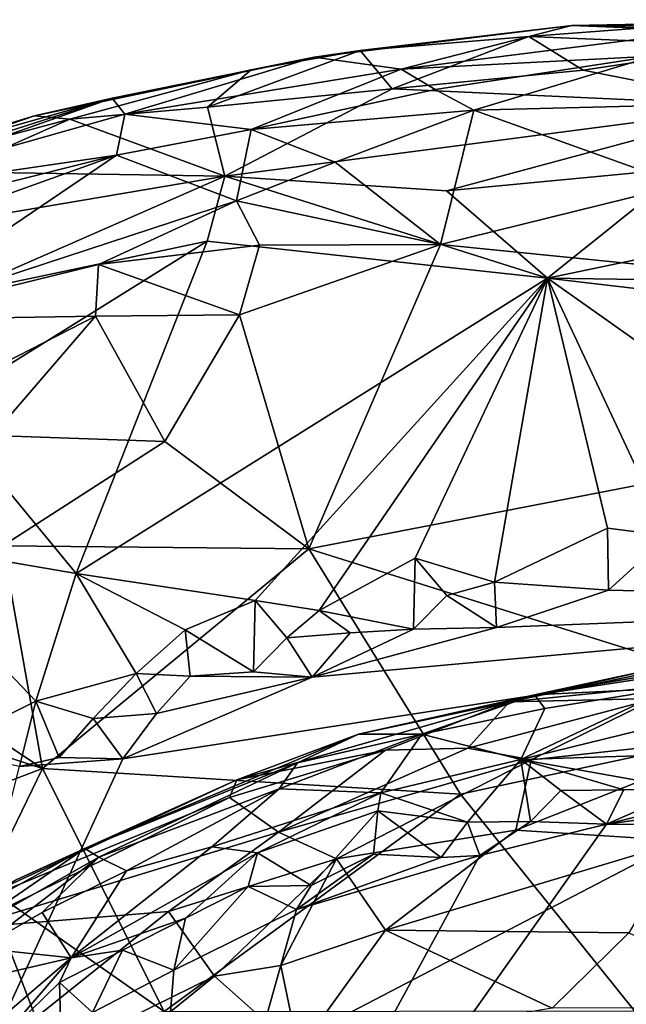
# Model space of a CAD drawing. Units: metres. Extents: x 25.52 to 30.13, y -6.58 to -1.97.
# Drawn here: x 26.57 to 26.96, y -2.62 to -1.99 of the extents above; entities that cross this region are included whole.
import ezdxf

# ---------------------------------------------------------------- set-up
doc = ezdxf.new("R2010")
doc.units = ezdxf.units.M

msp = doc.modelspace()

# ---------------------------------------------------------------- linework, layer by layer
at = {"layer": '1'}
for points in [[(26.75663, -2.01085, 0.69302), (26.81223, -2.01863, 0.88302), (26.92116, -1.9907, 0.68835)], [(26.78604, -2.00671, 0.56481), (26.75663, -2.01085, 0.69302), (26.92116, -1.9907, 0.68835)], [(26.89373, -1.99764, 0.53734), (26.78604, -2.00671, 0.56481), (26.92116, -1.9907, 0.68835)], [(26.92116, -1.9907, 0.68835), (26.81223, -2.01863, 0.88302), (27.01414, -1.99302, 0.76367)], [(26.89373, -1.99764, 0.53734), (26.92116, -1.9907, 0.68835), (26.96431, -1.99231, 0.53339)], [(26.96431, -1.99231, 0.53339), (26.92116, -1.9907, 0.68835), (27.11352, -1.98695, 0.49036)], [(27.11352, -1.98695, 0.49036), (26.92116, -1.9907, 0.68835), (27.38859, -1.98817, 0.70095)], [(26.92116, -1.9907, 0.68835), (27.01414, -1.99302, 0.76367), (27.38859, -1.98817, 0.70095)], [(26.80645, -2.03109, 0.4051), (26.78604, -2.00671, 0.56481), (26.89373, -1.99764, 0.53734)], [(26.80645, -2.03109, 0.4051), (26.89373, -1.99764, 0.53734), (26.92839, -2.01914, 0.40869)], [(26.81223, -2.01863, 0.88302), (26.97322, -2.01019, 0.90596), (27.01414, -1.99302, 0.76367)], [(27.03287, -2.00348, 0.42767), (26.89373, -1.99764, 0.53734), (26.96431, -1.99231, 0.53339)], [(26.92839, -2.01914, 0.40869), (26.89373, -1.99764, 0.53734), (27.03287, -2.00348, 0.42767)], [(26.92839, -2.01914, 0.40869), (27.03287, -2.00348, 0.42767), (27.04292, -2.04204, 0.29836)], [(26.57816, -2.04842, 0.58302), (26.62772, -2.03711, 0.70151), (26.75663, -2.01085, 0.69302)], [(26.57816, -2.04842, 0.58302), (26.75663, -2.01085, 0.69302), (26.71646, -2.01904, 0.55112)], [(26.62772, -2.03711, 0.70151), (26.63589, -2.04717, 0.82155), (26.75663, -2.01085, 0.69302)], [(26.63589, -2.04717, 0.82155), (26.81223, -2.01863, 0.88302), (26.75663, -2.01085, 0.69302)], [(26.68863, -2.04272, 0.43014), (26.71646, -2.01904, 0.55112), (26.78604, -2.00671, 0.56481)], [(26.68863, -2.04272, 0.43014), (26.78604, -2.00671, 0.56481), (26.80645, -2.03109, 0.4051)], [(26.71646, -2.01904, 0.55112), (26.75663, -2.01085, 0.69302), (26.78604, -2.00671, 0.56481)], [(26.81223, -2.01863, 0.88302), (26.83399, -2.03151, 0.96662), (26.97322, -2.01019, 0.90596)], [(26.83399, -2.03151, 0.96662), (26.85857, -2.04466, 1.03522), (26.97322, -2.01019, 0.90596)], [(26.85857, -2.04466, 1.03522), (26.98524, -2.04159, 1.04706), (26.97322, -2.01019, 0.90596)], [(26.71646, -2.01904, 0.55112), (26.60057, -2.05049, 0.49394), (26.57816, -2.04842, 0.58302)], [(26.60057, -2.05049, 0.49394), (26.71646, -2.01904, 0.55112), (26.68863, -2.04272, 0.43014)], [(26.63589, -2.04717, 0.82155), (26.7164, -2.05695, 0.99275), (26.81223, -2.01863, 0.88302)], [(26.81223, -2.01863, 0.88302), (26.7164, -2.05695, 0.99275), (26.83399, -2.03151, 0.96662)], [(26.80645, -2.03109, 0.4051), (26.92839, -2.01914, 0.40869), (27.04292, -2.04204, 0.29836)], [(26.69974, -2.08692, 0.30173), (26.68863, -2.04272, 0.43014), (26.80645, -2.03109, 0.4051)], [(26.69974, -2.08692, 0.30173), (26.80645, -2.03109, 0.4051), (27.04292, -2.04204, 0.29836)], [(26.7164, -2.05695, 0.99275), (26.85857, -2.04466, 1.03522), (26.83399, -2.03151, 0.96662)], [(26.4016, -2.10933, 0.74428), (26.45008, -2.09989, 0.81894), (26.62772, -2.03711, 0.70151)], [(26.4582, -2.08471, 0.64752), (26.4016, -2.10933, 0.74428), (26.62772, -2.03711, 0.70151)], [(26.45008, -2.09989, 0.81894), (26.63589, -2.04717, 0.82155), (26.62772, -2.03711, 0.70151)], [(26.57816, -2.04842, 0.58302), (26.4582, -2.08471, 0.64752), (26.62772, -2.03711, 0.70151)], [(26.84124, -2.09613, 0.23524), (26.69974, -2.08692, 0.30173), (27.04292, -2.04204, 0.29836)], [(26.84124, -2.09613, 0.23524), (27.04292, -2.04204, 0.29836), (26.99333, -2.0818, 0.21971)], [(26.85857, -2.04466, 1.03522), (26.99173, -2.09241, 1.16786), (26.98524, -2.04159, 1.04706)], [(26.63589, -2.04717, 0.82155), (26.45008, -2.09989, 0.81894), (26.63045, -2.07341, 0.96754)], [(26.4719, -2.08468, 0.5519), (26.4582, -2.08471, 0.64752), (26.57816, -2.04842, 0.58302)], [(26.60057, -2.05049, 0.49394), (26.4719, -2.08468, 0.5519), (26.57816, -2.04842, 0.58302)], [(26.69974, -2.08692, 0.30173), (26.60057, -2.05049, 0.49394), (26.68863, -2.04272, 0.43014)], [(26.63589, -2.04717, 0.82155), (26.63045, -2.07341, 0.96754), (26.7164, -2.05695, 0.99275)], [(26.7164, -2.05695, 0.99275), (26.77015, -2.0778, 1.10565), (26.85857, -2.04466, 1.03522)], [(26.77015, -2.0778, 1.10565), (26.83733, -2.13036, 1.24707), (26.85857, -2.04466, 1.03522)], [(26.85857, -2.04466, 1.03522), (26.83733, -2.13036, 1.24707), (26.99173, -2.09241, 1.16786)], [(26.60057, -2.05049, 0.49394), (26.52464, -2.08406, 0.45192), (26.4719, -2.08468, 0.5519)], [(26.52464, -2.08406, 0.45192), (26.60057, -2.05049, 0.49394), (26.69974, -2.08692, 0.30173)], [(26.63045, -2.07341, 0.96754), (26.70709, -2.10258, 1.15687), (26.7164, -2.05695, 0.99275)], [(26.7164, -2.05695, 0.99275), (26.70709, -2.10258, 1.15687), (26.77015, -2.0778, 1.10565)], [(26.40901, -2.12922, 0.91272), (26.34746, -2.17486, 1.03258), (26.63045, -2.07341, 0.96754)], [(26.63045, -2.07341, 0.96754), (26.34746, -2.17486, 1.03258), (26.47524, -2.17848, 1.19954)], [(26.45008, -2.09989, 0.81894), (26.40901, -2.12922, 0.91272), (26.63045, -2.07341, 0.96754)], [(26.63045, -2.07341, 0.96754), (26.47524, -2.17848, 1.19954), (26.70709, -2.10258, 1.15687)], [(26.77015, -2.0778, 1.10565), (26.70709, -2.10258, 1.15687), (26.83733, -2.13036, 1.24707)], [(26.49089, -2.1222, 0.37797), (26.52464, -2.08406, 0.45192), (26.69974, -2.08692, 0.30173)], [(26.90569, -2.15187, 0.11758), (26.84124, -2.09613, 0.23524), (26.99333, -2.0818, 0.21971)], [(26.90569, -2.15187, 0.11758), (26.99333, -2.0818, 0.21971), (27.03537, -2.12486, 0.11719)], [(26.52765, -2.16206, 0.27075), (26.49089, -2.1222, 0.37797), (26.69974, -2.08692, 0.30173)], [(26.52765, -2.16206, 0.27075), (26.69974, -2.08692, 0.30173), (26.68834, -2.12832, 0.24038)], [(26.68834, -2.12832, 0.24038), (26.69974, -2.08692, 0.30173), (26.90569, -2.15187, 0.11758)], [(26.90569, -2.15187, 0.11758), (26.69974, -2.08692, 0.30173), (26.84124, -2.09613, 0.23524)], [(26.83733, -2.13036, 1.24707), (27.44295, -2.19124, 1.37325), (26.99173, -2.09241, 1.16786)], [(26.47524, -2.17848, 1.19954), (26.61898, -2.14329, 1.21827), (26.70709, -2.10258, 1.15687)], [(26.70709, -2.10258, 1.15687), (26.61898, -2.14329, 1.21827), (26.72171, -2.13087, 1.23266)], [(26.70709, -2.10258, 1.15687), (26.72171, -2.13087, 1.23266), (26.83733, -2.13036, 1.24707)], [(26.68834, -2.12832, 0.24038), (26.60463, -2.34034, -0.03051), (26.51746, -2.23461, 0.15899)], [(26.51746, -2.23461, 0.15899), (26.52765, -2.16206, 0.27075), (26.68834, -2.12832, 0.24038)], [(26.60463, -2.34034, -0.03051), (26.68834, -2.12832, 0.24038), (26.90569, -2.15187, 0.11758)], [(26.70896, -2.17536, 1.33158), (26.75323, -2.32464, 1.61516), (26.83733, -2.13036, 1.24707)], [(26.72171, -2.13087, 1.23266), (26.70896, -2.17536, 1.33158), (26.83733, -2.13036, 1.24707)], [(26.75323, -2.32464, 1.61516), (27.44295, -2.19124, 1.37325), (26.83733, -2.13036, 1.24707)], [(26.90569, -2.15187, 0.11758), (27.03537, -2.12486, 0.11719), (27.09737, -2.15471, 0.03944)], [(26.61898, -2.14329, 1.21827), (26.70896, -2.17536, 1.33158), (26.72171, -2.13087, 1.23266)], [(26.61898, -2.14329, 1.21827), (26.47524, -2.17848, 1.19954), (26.61713, -2.17626, 1.30577)], [(26.61898, -2.14329, 1.21827), (26.61713, -2.17626, 1.30577), (26.70896, -2.17536, 1.33158)], [(26.71894, -2.35759, -0.0936), (26.60463, -2.34034, -0.03051), (26.90569, -2.15187, 0.11758)], [(26.75986, -2.36414, -0.1156), (26.71894, -2.35759, -0.0936), (26.90569, -2.15187, 0.11758)], [(26.82111, -2.33072, -0.09301), (26.75986, -2.36414, -0.1156), (26.90569, -2.15187, 0.11758)], [(26.82111, -2.33072, -0.09301), (26.90569, -2.15187, 0.11758), (26.87192, -2.34594, -0.1268)], [(26.87192, -2.34594, -0.1268), (26.90569, -2.15187, 0.11758), (26.94404, -2.31154, -0.11306)], [(26.98276, -2.31633, -0.12725), (26.94404, -2.31154, -0.11306), (26.90569, -2.15187, 0.11758)], [(26.98276, -2.31633, -0.12725), (26.90569, -2.15187, 0.11758), (27.05917, -2.26052, -0.09499)], [(27.17408, -2.18334, -0.0376), (26.90569, -2.15187, 0.11758), (27.09737, -2.15471, 0.03944)], [(26.90569, -2.15187, 0.11758), (27.17408, -2.18334, -0.0376), (27.05917, -2.26052, -0.09499)], [(26.47524, -2.17848, 1.19954), (26.4771, -2.24784, 1.38417), (26.61713, -2.17626, 1.30577)], [(26.4771, -2.24784, 1.38417), (26.55122, -2.25232, 1.44812), (26.61713, -2.17626, 1.30577)], [(26.61713, -2.17626, 1.30577), (26.55122, -2.25232, 1.44812), (26.66131, -2.25609, 1.48758)], [(26.61713, -2.17626, 1.30577), (26.66131, -2.25609, 1.48758), (26.70896, -2.17536, 1.33158)], [(26.70896, -2.17536, 1.33158), (26.66131, -2.25609, 1.48758), (26.75323, -2.32464, 1.61516)], [(26.75323, -2.32464, 1.61516), (27.08891, -2.42993, 1.81564), (27.44295, -2.19124, 1.37325)], [(26.48071, -2.31916, 0.05947), (26.51746, -2.23461, 0.15899), (26.60463, -2.34034, -0.03051)], [(26.55122, -2.25232, 1.44812), (26.55789, -2.3227, 1.59464), (26.66131, -2.25609, 1.48758)], [(26.66131, -2.25609, 1.48758), (26.55789, -2.3227, 1.59464), (26.75323, -2.32464, 1.61516)], [(26.94453, -2.35114, -0.13466), (26.87192, -2.34594, -0.1268), (26.94404, -2.31154, -0.11306)], [(26.98276, -2.31633, -0.12725), (26.94453, -2.35114, -0.13466), (26.94404, -2.31154, -0.11306)], [(27.28255, -2.35867, -0.13997), (26.94453, -2.35114, -0.13466), (26.98276, -2.31633, -0.12725)], [(26.51698, -2.45273, -0.10687), (26.48071, -2.31916, 0.05947), (26.57895, -2.42181, -0.11211)], [(26.57895, -2.42181, -0.11211), (26.48071, -2.31916, 0.05947), (26.60463, -2.34034, -0.03051)], [(26.55789, -2.3227, 1.59464), (26.48624, -2.40032, 1.718), (26.58316, -2.46496, 1.89178)], [(26.55789, -2.3227, 1.59464), (26.58316, -2.46496, 1.89178), (26.75323, -2.32464, 1.61516)], [(26.75323, -2.32464, 1.61516), (26.58316, -2.46496, 1.89178), (26.85021, -2.48137, 1.92304)], [(26.75323, -2.32464, 1.61516), (26.85021, -2.48137, 1.92304), (27.08891, -2.42993, 1.81564)], [(26.82011, -2.37603, -0.13279), (26.75986, -2.36414, -0.1156), (26.82111, -2.33072, -0.09301)], [(26.82011, -2.37603, -0.13279), (26.82111, -2.33072, -0.09301), (26.84129, -2.35445, -0.12597)], [(26.84129, -2.35445, -0.12597), (26.82111, -2.33072, -0.09301), (26.87192, -2.34594, -0.1268)], [(26.57895, -2.42181, -0.11211), (26.60463, -2.34034, -0.03051), (26.64308, -2.40426, -0.12216)], [(26.64308, -2.40426, -0.12216), (26.60463, -2.34034, -0.03051), (26.67427, -2.37643, -0.10231)], [(26.67427, -2.37643, -0.10231), (26.60463, -2.34034, -0.03051), (26.71894, -2.35759, -0.0936)], [(26.87316, -2.37486, -0.13505), (26.84129, -2.35445, -0.12597), (26.87192, -2.34594, -0.1268)], [(26.87316, -2.37486, -0.13505), (26.87192, -2.34594, -0.1268), (26.94453, -2.35114, -0.13466)], [(26.82011, -2.37603, -0.13279), (26.84129, -2.35445, -0.12597), (26.87316, -2.37486, -0.13505)], [(26.87316, -2.37486, -0.13505), (26.94453, -2.35114, -0.13466), (27.28255, -2.35867, -0.13997)], [(27.37972, -4.07243, -0.16012), (26.49065, -2.7711, -0.14125), (27.28255, -2.35867, -0.13997)], [(27.28255, -2.35867, -0.13997), (26.49065, -2.7711, -0.14125), (26.63454, -2.45872, -0.1368)], [(27.28255, -2.35867, -0.13997), (26.63454, -2.45872, -0.1368), (26.75536, -2.40658, -0.13538)], [(26.71797, -2.40317, -0.13317), (26.67427, -2.37643, -0.10231), (26.71894, -2.35759, -0.0936)], [(26.71797, -2.40317, -0.13317), (26.71894, -2.35759, -0.0936), (26.73916, -2.38155, -0.12638)], [(26.73916, -2.38155, -0.12638), (26.71894, -2.35759, -0.0936), (26.75986, -2.36414, -0.1156)], [(27.28255, -2.35867, -0.13997), (26.75536, -2.40658, -0.13538), (26.87316, -2.37486, -0.13505)], [(26.73916, -2.38155, -0.12638), (26.75986, -2.36414, -0.1156), (26.7797, -2.37822, -0.13012)], [(26.7797, -2.37822, -0.13012), (26.75986, -2.36414, -0.1156), (26.82011, -2.37603, -0.13279)], [(26.75536, -2.40658, -0.13538), (26.82011, -2.37603, -0.13279), (26.87316, -2.37486, -0.13505)], [(26.67749, -2.40599, -0.1299), (26.64308, -2.40426, -0.12216), (26.67427, -2.37643, -0.10231)], [(26.67749, -2.40599, -0.1299), (26.67427, -2.37643, -0.10231), (26.71797, -2.40317, -0.13317)], [(26.71797, -2.40317, -0.13317), (26.73916, -2.38155, -0.12638), (26.75536, -2.40658, -0.13538)], [(26.75536, -2.40658, -0.13538), (26.73916, -2.38155, -0.12638), (26.7797, -2.37822, -0.13012)], [(26.75536, -2.40658, -0.13538), (26.7797, -2.37822, -0.13012), (26.82011, -2.37603, -0.13279)], [(26.48624, -2.40032, 1.718), (26.50566, -2.43984, 1.81351), (26.58316, -2.46496, 1.89178)], [(26.97235, -2.40175, 7.63408), (26.89729, -2.4179, 7.70888), (27.01602, -2.39765, 7.68207)], [(26.89729, -2.4179, 7.70888), (26.98453, -2.4136, 7.80327), (27.01602, -2.39765, 7.68207)], [(26.61553, -2.43293, -0.13106), (26.57895, -2.42181, -0.11211), (26.64308, -2.40426, -0.12216)], [(26.61553, -2.43293, -0.13106), (26.64308, -2.40426, -0.12216), (26.65605, -2.42977, -0.13465)], [(26.63454, -2.45872, -0.1368), (26.65605, -2.42977, -0.13465), (26.75536, -2.40658, -0.13538)], [(26.65605, -2.42977, -0.13465), (26.64308, -2.40426, -0.12216), (26.67749, -2.40599, -0.1299)], [(26.65605, -2.42977, -0.13465), (26.67749, -2.40599, -0.1299), (26.75536, -2.40658, -0.13538)], [(26.75536, -2.40658, -0.13538), (26.67749, -2.40599, -0.1299), (26.71797, -2.40317, -0.13317)], [(26.88139, -2.42238, 7.55062), (26.78501, -2.44288, 7.63196), (26.97235, -2.40175, 7.63408)], [(26.78501, -2.44288, 7.63196), (26.89729, -2.4179, 7.70888), (26.97235, -2.40175, 7.63408)], [(26.98407, -2.40079, 7.5705), (26.88139, -2.42238, 7.55062), (26.97235, -2.40175, 7.63408)], [(26.88139, -2.42238, 7.55062), (26.98407, -2.40079, 7.5705), (27.07668, -2.4027, 7.4146)], [(26.97464, -2.42019, 7.39783), (26.88139, -2.42238, 7.55062), (27.07668, -2.4027, 7.4146)], [(26.78501, -2.44288, 7.63196), (26.82539, -2.443, 7.79427), (26.89729, -2.4179, 7.70888)], [(26.89729, -2.4179, 7.70888), (26.82539, -2.443, 7.79427), (26.90387, -2.42654, 7.80399)], [(26.90387, -2.42654, 7.80399), (26.88857, -2.45925, 7.90595), (26.98453, -2.4136, 7.80327)], [(26.98453, -2.4136, 7.80327), (26.88857, -2.45925, 7.90595), (27.02856, -2.42493, 7.86945)], [(26.89729, -2.4179, 7.70888), (26.90387, -2.42654, 7.80399), (26.98453, -2.4136, 7.80327)], [(26.56859, -2.46355, -0.13493), (26.51698, -2.45273, -0.10687), (26.57895, -2.42181, -0.11211)], [(26.56859, -2.46355, -0.13493), (26.57895, -2.42181, -0.11211), (26.59396, -2.4579, -0.13469)], [(26.59396, -2.4579, -0.13469), (26.57895, -2.42181, -0.11211), (26.61553, -2.43293, -0.13106)], [(26.80222, -2.45314, 7.43877), (26.70727, -2.47209, 7.55435), (26.88139, -2.42238, 7.55062)], [(26.70727, -2.47209, 7.55435), (26.78501, -2.44288, 7.63196), (26.88139, -2.42238, 7.55062)], [(26.80222, -2.45314, 7.43877), (26.88139, -2.42238, 7.55062), (26.85475, -2.45198, 7.36537)], [(26.85475, -2.45198, 7.36537), (26.88139, -2.42238, 7.55062), (26.97464, -2.42019, 7.39783)], [(26.89528, -2.45943, 7.28341), (26.85475, -2.45198, 7.36537), (26.97464, -2.42019, 7.39783)], [(27.02856, -2.42493, 7.86945), (26.88857, -2.45925, 7.90595), (27.03018, -2.45459, 7.92362)], [(26.89528, -2.45943, 7.28341), (26.97464, -2.42019, 7.39783), (27.03842, -2.44372, 7.23824)], [(26.63454, -2.45872, -0.1368), (26.61553, -2.43293, -0.13106), (26.65605, -2.42977, -0.13465)], [(26.82539, -2.443, 7.79427), (26.88857, -2.45925, 7.90595), (26.90387, -2.42654, 7.80399)], [(26.85021, -2.48137, 1.92304), (26.96119, -2.61957, 2.23226), (27.08891, -2.42993, 1.81564)], [(26.59396, -2.4579, -0.13469), (26.61553, -2.43293, -0.13106), (26.63454, -2.45872, -0.1368)], [(26.50566, -2.43984, 1.81351), (26.49772, -2.49745, 1.93627), (26.58316, -2.46496, 1.89178)], [(26.70727, -2.47209, 7.55435), (26.61024, -2.51594, 7.70479), (26.78501, -2.44288, 7.63196)], [(26.61024, -2.51594, 7.70479), (26.74601, -2.46128, 7.73383), (26.78501, -2.44288, 7.63196)], [(26.74601, -2.46128, 7.73383), (26.73441, -2.47796, 7.82218), (26.82539, -2.443, 7.79427)], [(26.73441, -2.47796, 7.82218), (26.79932, -2.48044, 7.90493), (26.82539, -2.443, 7.79427)], [(26.74601, -2.46128, 7.73383), (26.82539, -2.443, 7.79427), (26.78501, -2.44288, 7.63196)], [(26.82539, -2.443, 7.79427), (26.79932, -2.48044, 7.90493), (26.88857, -2.45925, 7.90595)], [(26.99219, -2.51103, 7.0503), (26.88539, -2.50426, 7.1323), (27.03842, -2.44372, 7.23824)], [(26.88539, -2.50426, 7.1323), (26.89528, -2.45943, 7.28341), (27.03842, -2.44372, 7.23824)], [(26.70271, -2.48348, 7.45418), (26.80222, -2.45314, 7.43877), (26.73383, -2.50549, 7.27577)], [(26.70271, -2.48348, 7.45418), (26.70727, -2.47209, 7.55435), (26.80222, -2.45314, 7.43877)], [(26.73383, -2.50549, 7.27577), (26.80222, -2.45314, 7.43877), (26.85475, -2.45198, 7.36537)], [(26.73383, -2.50549, 7.27577), (26.85475, -2.45198, 7.36537), (26.89528, -2.45943, 7.28341)], [(26.88857, -2.45925, 7.90595), (26.99458, -2.47816, 7.94445), (27.03018, -2.45459, 7.92362)], [(26.49065, -2.7711, -0.14125), (26.56859, -2.46355, -0.13493), (26.63454, -2.45872, -0.1368)], [(26.56859, -2.46355, -0.13493), (26.59396, -2.4579, -0.13469), (26.63454, -2.45872, -0.1368)], [(26.61024, -2.51594, 7.70479), (26.61928, -2.52158, 7.78777), (26.74601, -2.46128, 7.73383)], [(26.74601, -2.46128, 7.73383), (26.61928, -2.52158, 7.78777), (26.73441, -2.47796, 7.82218)], [(26.77099, -2.52247, 7.17153), (26.73383, -2.50549, 7.27577), (26.89528, -2.45943, 7.28341)], [(26.77099, -2.52247, 7.17153), (26.89528, -2.45943, 7.28341), (26.88539, -2.50426, 7.1323)], [(26.79932, -2.48044, 7.90493), (26.85453, -2.49912, 7.94472), (26.88857, -2.45925, 7.90595)], [(26.88857, -2.45925, 7.90595), (26.85453, -2.49912, 7.94472), (26.89474, -2.49872, 7.94793)], [(26.88857, -2.45925, 7.90595), (26.89474, -2.49872, 7.94793), (26.91421, -2.47895, 7.93852)], [(26.88857, -2.45925, 7.90595), (26.91421, -2.47895, 7.93852), (26.95444, -2.47852, 7.94228)], [(26.88857, -2.45925, 7.90595), (26.95444, -2.47852, 7.94228), (26.99458, -2.47816, 7.94445)], [(26.49772, -2.49745, 1.93627), (26.54672, -2.54004, 2.0521), (26.58316, -2.46496, 1.89178)], [(26.54672, -2.54004, 2.0521), (26.661, -2.61996, 2.25241), (26.58316, -2.46496, 1.89178)], [(26.58316, -2.46496, 1.89178), (26.661, -2.61996, 2.25241), (26.85021, -2.48137, 1.92304)], [(26.51439, -2.5611, 7.53261), (26.56687, -2.53581, 7.6329), (26.70727, -2.47209, 7.55435)], [(26.70271, -2.48348, 7.45418), (26.51439, -2.5611, 7.53261), (26.70727, -2.47209, 7.55435)], [(26.70727, -2.47209, 7.55435), (26.56687, -2.53581, 7.6329), (26.61024, -2.51594, 7.70479)], [(26.61928, -2.52158, 7.78777), (26.63694, -2.53027, 7.85428), (26.73441, -2.47796, 7.82218)], [(26.63694, -2.53027, 7.85428), (26.6913, -2.51499, 7.88759), (26.73441, -2.47796, 7.82218)], [(26.85021, -2.48137, 1.92304), (26.661, -2.61996, 2.25241), (26.96119, -2.61957, 2.23226)], [(26.73441, -2.47796, 7.82218), (26.6913, -2.51499, 7.88759), (26.79932, -2.48044, 7.90493)], [(26.6913, -2.51499, 7.88759), (26.72051, -2.51864, 7.91978), (26.79932, -2.48044, 7.90493)], [(26.79932, -2.48044, 7.90493), (26.72051, -2.51864, 7.91978), (26.79741, -2.49201, 7.92378)], [(26.79932, -2.48044, 7.90493), (26.79741, -2.49201, 7.92378), (26.85453, -2.49912, 7.94472)], [(26.91421, -2.47895, 7.93852), (26.89474, -2.49872, 7.94793), (26.94332, -2.50049, 7.95047)], [(26.91421, -2.47895, 7.93852), (26.94332, -2.50049, 7.95047), (26.95444, -2.47852, 7.94228)], [(27.03469, -2.47784, 7.94566), (26.94332, -2.50049, 7.95047), (27.11466, -2.47719, 7.94594)], [(27.11466, -2.47719, 7.94594), (26.94332, -2.50049, 7.95047), (27.29301, -2.50238, 7.94913)], [(26.99458, -2.47816, 7.94445), (26.94332, -2.50049, 7.95047), (27.03469, -2.47784, 7.94566)], [(26.95444, -2.47852, 7.94228), (26.94332, -2.50049, 7.95047), (26.99458, -2.47816, 7.94445)], [(26.53328, -2.56681, 7.38194), (26.51439, -2.5611, 7.53261), (26.70271, -2.48348, 7.45418)], [(26.53328, -2.56681, 7.38194), (26.70271, -2.48348, 7.45418), (26.73383, -2.50549, 7.27577)], [(26.72051, -2.51864, 7.91978), (26.7548, -2.53966, 7.9487), (26.79741, -2.49201, 7.92378)], [(26.79741, -2.49201, 7.92378), (26.7548, -2.53966, 7.9487), (26.79464, -2.51947, 7.94653)], [(26.79741, -2.49201, 7.92378), (26.79464, -2.51947, 7.94653), (26.83775, -2.52178, 7.95113)], [(26.79741, -2.49201, 7.92378), (26.83775, -2.52178, 7.95113), (26.85453, -2.49912, 7.94472)], [(26.94332, -2.50049, 7.95047), (26.86253, -2.52037, 7.95061), (26.64041, -2.92803, 7.94298)], [(27.29301, -2.50238, 7.94913), (26.94332, -2.50049, 7.95047), (26.64041, -2.92803, 7.94298)], [(26.85453, -2.49912, 7.94472), (26.83775, -2.52178, 7.95113), (26.86253, -2.52037, 7.95061)], [(26.85453, -2.49912, 7.94472), (26.86253, -2.52037, 7.95061), (26.89474, -2.49872, 7.94793)], [(26.89474, -2.49872, 7.94793), (26.86253, -2.52037, 7.95061), (26.94332, -2.50049, 7.95047)], [(26.66372, -2.55622, 7.19929), (26.53328, -2.56681, 7.38194), (26.73383, -2.50549, 7.27577)], [(27.29301, -2.50238, 7.94913), (26.64041, -2.92803, 7.94298), (27.82312, -2.69178, 7.94626)], [(26.66372, -2.55622, 7.19929), (26.73383, -2.50549, 7.27577), (26.77099, -2.52247, 7.17153)], [(26.80223, -2.56801, 7.02552), (26.77099, -2.52247, 7.17153), (26.88539, -2.50426, 7.1323)], [(26.80223, -2.56801, 7.02552), (26.88539, -2.50426, 7.1323), (26.99219, -2.51103, 7.0503)], [(26.95756, -2.56976, 6.93956), (26.80223, -2.56801, 7.02552), (26.99219, -2.51103, 7.0503)], [(26.56687, -2.53581, 7.6329), (26.47519, -2.59024, 7.68868), (26.61024, -2.51594, 7.70479)], [(26.47519, -2.59024, 7.68868), (26.52203, -2.57659, 7.77266), (26.61024, -2.51594, 7.70479)], [(26.61024, -2.51594, 7.70479), (26.52203, -2.57659, 7.77266), (26.61928, -2.52158, 7.78777)], [(26.63694, -2.53027, 7.85428), (26.60144, -2.58577, 7.9197), (26.6913, -2.51499, 7.88759)], [(26.6913, -2.51499, 7.88759), (26.60144, -2.58577, 7.9197), (26.72051, -2.51864, 7.91978)], [(26.60144, -2.58577, 7.9197), (26.67452, -2.56046, 7.94277), (26.72051, -2.51864, 7.91978)], [(26.72051, -2.51864, 7.91978), (26.67452, -2.56046, 7.94277), (26.71445, -2.54018, 7.94258)], [(26.72051, -2.51864, 7.91978), (26.71445, -2.54018, 7.94258), (26.7548, -2.53966, 7.9487)], [(26.7548, -2.53966, 7.9487), (26.7454, -2.55485, 7.95065), (26.79464, -2.51947, 7.94653)], [(26.79464, -2.51947, 7.94653), (26.7454, -2.55485, 7.95065), (26.83775, -2.52178, 7.95113)], [(26.52203, -2.57659, 7.77266), (26.54324, -2.57959, 7.82935), (26.61928, -2.52158, 7.78777)], [(26.61928, -2.52158, 7.78777), (26.54324, -2.57959, 7.82935), (26.58296, -2.55673, 7.83906)], [(26.61928, -2.52158, 7.78777), (26.58296, -2.55673, 7.83906), (26.63694, -2.53027, 7.85428)], [(26.7454, -2.55485, 7.95065), (26.64041, -2.92803, 7.94298), (26.86253, -2.52037, 7.95061)], [(26.69307, -2.59736, 7.05889), (26.66372, -2.55622, 7.19929), (26.77099, -2.52247, 7.17153)], [(26.7353, -2.59069, 7.03103), (26.69307, -2.59736, 7.05889), (26.77099, -2.52247, 7.17153)], [(26.7353, -2.59069, 7.03103), (26.77099, -2.52247, 7.17153), (26.80223, -2.56801, 7.02552)], [(26.83775, -2.52178, 7.95113), (26.7454, -2.55485, 7.95065), (26.86253, -2.52037, 7.95061)], [(26.58296, -2.55673, 7.83906), (26.60144, -2.58577, 7.9197), (26.63694, -2.53027, 7.85428)], [(26.54672, -2.54004, 2.0521), (26.52337, -2.60407, 2.17868), (26.58125, -2.63013, 2.26326)], [(26.54672, -2.54004, 2.0521), (26.58125, -2.63013, 2.26326), (26.661, -2.61996, 2.25241)], [(26.67452, -2.56046, 7.94277), (26.66702, -2.5935, 7.95133), (26.71445, -2.54018, 7.94258)], [(26.71445, -2.54018, 7.94258), (26.66702, -2.5935, 7.95133), (26.7454, -2.55485, 7.95065)], [(26.71445, -2.54018, 7.94258), (26.7454, -2.55485, 7.95065), (26.7548, -2.53966, 7.9487)], [(26.48188, -2.70125, 7.08116), (26.53328, -2.56681, 7.38194), (26.66372, -2.55622, 7.19929)], [(26.69307, -2.59736, 7.05889), (26.48188, -2.70125, 7.08116), (26.66372, -2.55622, 7.19929)], [(26.54324, -2.57959, 7.82935), (26.60144, -2.58577, 7.9197), (26.58296, -2.55673, 7.83906)], [(26.66702, -2.5935, 7.95133), (26.64041, -2.92803, 7.94298), (26.7454, -2.55485, 7.95065)], [(26.60144, -2.58577, 7.9197), (26.63438, -2.5809, 7.93902), (26.67452, -2.56046, 7.94277)], [(26.63438, -2.5809, 7.93902), (26.66702, -2.5935, 7.95133), (26.67452, -2.56046, 7.94277)], [(26.7353, -2.59069, 7.03103), (26.80223, -2.56801, 7.02552), (26.7466, -2.64513, 6.90781)], [(26.7466, -2.64513, 6.90781), (26.80223, -2.56801, 7.02552), (26.90864, -2.61791, 6.87315)], [(26.90864, -2.61791, 6.87315), (26.80223, -2.56801, 7.02552), (26.95756, -2.56976, 6.93956)], [(26.90864, -2.61791, 6.87315), (26.95756, -2.56976, 6.93956), (27.05979, -2.61773, 6.82806)], [(26.54324, -2.57959, 7.82935), (26.51626, -2.60542, 7.84322), (26.60144, -2.58577, 7.9197)], [(26.59417, -2.60147, 7.93308), (26.61505, -2.62065, 7.94929), (26.63438, -2.5809, 7.93902)], [(26.60144, -2.58577, 7.9197), (26.59417, -2.60147, 7.93308), (26.63438, -2.5809, 7.93902)], [(26.63438, -2.5809, 7.93902), (26.61505, -2.62065, 7.94929), (26.66702, -2.5935, 7.95133)], [(26.51626, -2.60542, 7.84322), (26.53469, -2.6429, 7.92812), (26.60144, -2.58577, 7.9197)], [(26.53469, -2.6429, 7.92812), (26.5566, -2.638, 7.94042), (26.60144, -2.58577, 7.9197)], [(26.60144, -2.58577, 7.9197), (26.5566, -2.638, 7.94042), (26.59417, -2.60147, 7.93308)], [(26.61505, -2.62065, 7.94929), (26.64041, -2.92803, 7.94298), (26.66702, -2.5935, 7.95133)], [(26.69307, -2.59736, 7.05889), (26.7353, -2.59069, 7.03103), (26.7466, -2.64513, 6.90781)], [(26.579, -2.68945, 6.97656), (26.48188, -2.70125, 7.08116), (26.69307, -2.59736, 7.05889)], [(26.59417, -2.60147, 7.93308), (26.5566, -2.638, 7.94042), (26.59514, -2.64079, 7.94969)], [(26.579, -2.68945, 6.97656), (26.69307, -2.59736, 7.05889), (26.7466, -2.64513, 6.90781)], [(26.59417, -2.60147, 7.93308), (26.59514, -2.64079, 7.94969), (26.61505, -2.62065, 7.94929)], [(26.52337, -2.60407, 2.17868), (26.50678, -2.63463, 2.23152), (26.58125, -2.63013, 2.26326)]]:
    msp.add_3dface(points, dxfattribs=at)

doc.saveas('drawing.dxf')
